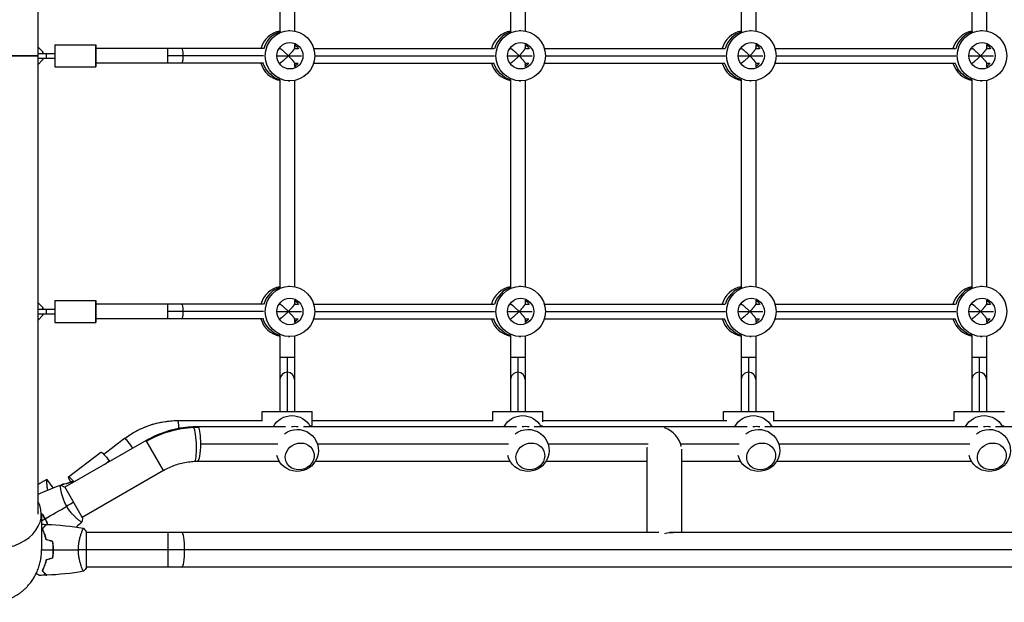
# Model space of a CAD drawing. Units: millimetres. Extents: x -7460 to 8521, y -6774 to 7520.
# Drawn here: x 1113 to 2191, y -1140 to -502 of the extents above; entities that cross this region are included whole.
import ezdxf

# ---------------------------------------------------------------- set-up
doc = ezdxf.new("R2010")
doc.units = ezdxf.units.MM
doc.header["$LTSCALE"] = 20
doc.layers.add('2d', color=230, linetype='Continuous')

msp = doc.modelspace()

# ---------------------------------------------------------------- linework, layer by layer
at = {"layer": '2d'}
for p, q in [((1132.8, -38.9), (1132.8, -1043.1)), ((1398, -287.3), (1398, -514.7)), ((1414, -288), (1414, -514)), ((1650.6, -287.3), (1650.6, -514.7)), ((1666.6, -288), (1666.6, -514)), ((1903.3, -287.3), (1903.3, -514.7)), ((1919.3, -288), (1919.3, -514)), ((2156, -287.3), (2156, -514.7)), ((2172, -288), (2172, -514)), ((1407.3, -513.5), (1409, -513.5)), ((1660, -513.5), (1661.7, -513.5)), ((1912.7, -513.5), (1914.3, -513.5)), ((2165.3, -513.5), (2167, -513.5)), ((1138.5, -536.8), (1132.8, -531.1)), ((1132.8, -531.1), (1138.5, -536.8)), ((1132.8, -538.5), (1151.5, -538.5)), ((1138.5, -538.5), (1138.5, -536.8)), ((1138.5, -536.8), (1138.5, -538.5)), ((1138.5, -536.8), (1138.5, -536.8)), ((1142.5, -543.5), (1142.5, -538.5)), ((1151.5, -529), (1196.5, -529)), ((1380, -533), (1196.5, -533)), ((1196.5, -549), (1196.5, -533)), ((1275.3, -549), (1275.3, -533)), ((1397.1, -533), (1398.1, -533)), ((1398, -531.8), (1398, -533)), ((1414, -528.8), (1414, -533.1)), ((1414, -533), (1417.9, -533)), ((1434.9, -533), (1632.7, -533)), ((1649.7, -533), (1650.8, -533)), ((1650.6, -531.8), (1650.6, -533)), ((1666.6, -528.8), (1666.6, -533.1)), ((1666.6, -533), (1670.6, -533)), ((1687.6, -533), (1885.4, -533)), ((1902.4, -533), (1903.4, -533)), ((1903.3, -531.8), (1903.3, -533)), ((1919.3, -528.8), (1919.3, -533.1)), ((1919.3, -533), (1923.2, -533)), ((1940.3, -533), (2138.1, -533)), ((2155.1, -533), (2156.1, -533)), ((2156, -531.8), (2156, -533)), ((2172, -528.8), (2172, -533.1)), ((2172, -533), (2175.9, -533)), ((1132.8, -543.5), (1151.5, -543.5)), ((1132.8, -550.9), (1138.5, -545.2)), ((1138.5, -545.2), (1132.8, -550.9)), ((1138.5, -545.2), (1138.5, -543.5)), ((1138.5, -543.5), (1138.5, -545.2)), ((1138.5, -545.2), (1138.5, -545.2)), ((1380, -549), (1196.5, -549)), ((1380.2, -541), (1275.3, -541)), ((1394.7, -541), (1421.6, -541)), ((1397.1, -549), (1398.1, -549)), ((1398, -549), (1398, -550.2)), ((1414, -548.9), (1414, -553.2)), ((1414, -549), (1417.9, -549)), ((1434.9, -549), (1632.7, -549)), ((1436.1, -541), (1632.9, -541)), ((1647.4, -541), (1674.3, -541)), ((1649.7, -549), (1650.8, -549)), ((1650.6, -549), (1650.6, -550.2)), ((1666.6, -548.9), (1666.6, -553.2)), ((1666.6, -549), (1670.6, -549)), ((1687.6, -549), (1885.4, -549)), ((1688.8, -541), (1885.6, -541)), ((1900.1, -541), (1927, -541)), ((1902.4, -549), (1903.4, -549)), ((1903.3, -549), (1903.3, -550.2)), ((1919.3, -548.9), (1919.3, -553.2)), ((1919.3, -549), (1923.2, -549)), ((1940.3, -549), (2138.1, -549)), ((1941.5, -541), (2138.2, -541)), ((2152.7, -541), (2179.6, -541)), ((2155.1, -549), (2156.1, -549)), ((2156, -549), (2156, -550.2)), ((2172, -548.9), (2172, -553.2)), ((2172, -549), (2175.9, -549)), ((1151.5, -553), (1196.5, -553)), ((1398, -567.3), (1398, -794.7)), ((1407.3, -568.5), (1409, -568.5)), ((1414, -568), (1414, -794)), ((1650.6, -567.3), (1650.6, -794.7)), ((1660, -568.5), (1661.7, -568.5)), ((1666.6, -568), (1666.6, -794)), ((1903.3, -567.3), (1903.3, -794.7)), ((1912.7, -568.5), (1914.3, -568.5)), ((1919.3, -568), (1919.3, -794)), ((2156, -567.3), (2156, -794.7)), ((2165.3, -568.5), (2167, -568.5)), ((2172, -568), (2172, -794)), ((1407.3, -793.5), (1409, -793.5)), ((1660, -793.5), (1661.7, -793.5)), ((1912.7, -793.5), (1914.3, -793.5)), ((2165.3, -793.5), (2167, -793.5)), ((1138.5, -816.8), (1132.8, -811.1)), ((1132.8, -811.1), (1138.5, -816.8)), ((1132.8, -818.5), (1151.5, -818.5)), ((1138.5, -818.5), (1138.5, -816.8)), ((1138.5, -816.8), (1138.5, -818.5)), ((1138.5, -816.8), (1138.5, -816.8)), ((1142.5, -823.5), (1142.5, -818.5)), ((1151.5, -809), (1196.5, -809)), ((1380, -813), (1196.5, -813)), ((1196.5, -829), (1196.5, -813)), ((1275.3, -829), (1275.3, -813)), ((1397.1, -813), (1398.1, -813)), ((1398, -811.8), (1398, -813)), ((1414, -808.8), (1414, -813.1)), ((1414, -813), (1417.9, -813)), ((1434.9, -813), (1632.7, -813)), ((1649.7, -813), (1650.8, -813)), ((1650.6, -811.8), (1650.6, -813)), ((1666.6, -808.8), (1666.6, -813.1)), ((1666.6, -813), (1670.6, -813)), ((1687.6, -813), (1885.4, -813)), ((1902.4, -813), (1903.4, -813)), ((1903.3, -811.8), (1903.3, -813)), ((1919.3, -808.8), (1919.3, -813.1)), ((1919.3, -813), (1923.2, -813)), ((1940.3, -813), (2138.1, -813)), ((2155.1, -813), (2156.1, -813)), ((2156, -811.8), (2156, -813)), ((2172, -808.8), (2172, -813.1)), ((2172, -813), (2175.9, -813)), ((1132.8, -823.5), (1151.5, -823.5)), ((1132.8, -830.9), (1138.5, -825.2)), ((1138.5, -825.2), (1132.8, -830.9)), ((1138.5, -825.2), (1138.5, -823.5)), ((1138.5, -823.5), (1138.5, -825.2)), ((1138.5, -825.2), (1138.5, -825.2)), ((1380, -829), (1196.5, -829)), ((1380.2, -821), (1275.3, -821)), ((1394.7, -821), (1421.6, -821)), ((1397.1, -829), (1398.1, -829)), ((1398, -829), (1398, -830.2)), ((1414, -828.9), (1414, -833.2)), ((1414, -829), (1417.9, -829)), ((1434.9, -829), (1632.7, -829)), ((1436.1, -821), (1632.9, -821)), ((1647.4, -821), (1674.3, -821)), ((1649.7, -829), (1650.8, -829)), ((1650.6, -829), (1650.6, -830.2)), ((1666.6, -828.9), (1666.6, -833.2)), ((1666.6, -829), (1670.6, -829)), ((1687.6, -829), (1885.4, -829)), ((1688.8, -821), (1885.6, -821)), ((1900.1, -821), (1927, -821)), ((1902.4, -829), (1903.4, -829)), ((1903.3, -829), (1903.3, -830.2)), ((1919.3, -828.9), (1919.3, -833.2)), ((1919.3, -829), (1923.2, -829)), ((1940.3, -829), (2138.1, -829)), ((1941.5, -821), (2138.2, -821)), ((2152.7, -821), (2179.6, -821)), ((2155.1, -829), (2156.1, -829)), ((2156, -829), (2156, -830.2)), ((2172, -828.9), (2172, -833.2)), ((2172, -829), (2175.9, -829)), ((1151.5, -833), (1196.5, -833)), ((1398, -847.3), (1398, -930.5)), ((1407.3, -848.5), (1409, -848.5)), ((1414, -848), (1414, -930.5)), ((1650.6, -847.3), (1650.6, -930.5)), ((1660, -848.5), (1661.7, -848.5)), ((1666.6, -848), (1666.6, -930.5)), ((1903.3, -847.3), (1903.3, -930.5)), ((1912.7, -848.5), (1914.3, -848.5)), ((1919.3, -848), (1919.3, -930.5)), ((2156, -847.3), (2156, -930.5)), ((2165.3, -848.5), (2167, -848.5)), ((2172, -848), (2172, -930.5)), ((1398, -871), (1414, -871)), ((1406, -871), (1406, -930.5)), ((1650.6, -871), (1666.6, -871)), ((1658.6, -871), (1658.6, -930.5)), ((1903.3, -871), (1919.3, -871)), ((1911.3, -871), (1911.3, -930.5)), ((2156, -871), (2172, -871)), ((2164, -871), (2164, -930.5)), ((1378.5, -930.5), (1433.5, -930.5)), ((1378.5, -941.3), (1378.5, -930.5)), ((1433.5, -947), (1433.5, -930.5)), ((1631.1, -930.5), (1686.1, -930.5)), ((1631.1, -940.5), (1631.1, -930.5)), ((1686.1, -942), (1686.1, -930.5)), ((1883.8, -930.5), (1938.8, -930.5)), ((1883.8, -940.5), (1883.8, -930.5)), ((1938.8, -940.5), (1938.8, -930.5)), ((2136.5, -930.5), (2191.5, -930.5)), ((2136.5, -940.5), (2136.5, -930.5)), ((1286.1, -940.5), (1378.5, -940.5)), ((1287.4, -948.5), (1289.7, -948.5)), ((1307.8, -947), (1404.3, -947)), ((1423.9, -947), (1657, -947)), ((1433.5, -946.5), (1431, -946.5)), ((1433.5, -940.5), (1631.5, -940.5)), ((1676.6, -947), (1909.6, -947)), ((1686, -946.5), (1683.7, -946.5)), ((1686.1, -940.5), (1887.4, -940.5)), ((1929.2, -947), (2162.3, -947)), ((1938.4, -940.5), (2136.9, -940.5)), ((2181.9, -947), (2415, -947)), ((2191.3, -946.5), (2189, -946.5)), ((1251.5, -962.2), (1162.6, -1013.5)), ((1227.9, -960.2), (1205.2, -977.5)), ((1270.5, -995.1), (1251.5, -962.2)), ((1311, -966), (1395.8, -966)), ((1438.9, -966), (1648.4, -966)), ((1691.6, -966), (1801.5, -966)), ((1836.8, -966), (1901.1, -966)), ((1944.3, -966), (2153.8, -966)), ((1166.4, -1002.2), (1201.8, -975.1)), ((1799.7, -974.1), (1799.7, -1063)), ((1837.7, -971.8), (1837.7, -1063)), ((1206.4, -988.3), (1211.1, -984.6)), ((1307.8, -985), (1397.3, -985)), ((1436.8, -985), (1650, -985)), ((1689.5, -985), (1799.7, -985)), ((1837.7, -985), (1902.7, -985)), ((1942.2, -985), (2155.4, -985)), ((1270.5, -995.1), (1181.6, -1046.5)), ((1149.8, -1014.1), (1142.7, -1004.8)), ((1161.9, -1010.2), (1161, -1010.2)), ((1181.8, -1046.9), (1162.3, -1013.1)), ((1158.1, -1016.1), (1158.1, -1016.1)), ((1177.1, -1049), (1177.1, -1049)), ((1180.8, -1063), (1180.8, -1063)), ((1186, -1101.5), (1186, -1062.5)), ((1812.9, -1063), (1186, -1063)), ((1275.4, -1063), (1275.4, -1101)), ((2503.5, -1063), (1824.6, -1063)), ((3052.6, -1082), (1186, -1082)), ((1180.8, -1101), (1180.8, -1101)), ((3142, -1101), (1186, -1101))]:
    msp.add_line(p, q, dxfattribs=at)
at = {"layer": '2d', "extrusion": (0, 0, -1)}
for centre, start, end in [((-1411.1, -958.1), 28.7972, 151.2028), ((-1663.8, -958.1), 28.7972, 151.2028), ((-1916.5, -958.1), 28.7972, 151.2028), ((-2169.2, -958.1), 28.7972, 151.2028), ((-1417.1, -973.2), 52.3749, 346.0564), ((-1669.8, -973.2), 52.3749, 346.0564), ((-1922.4, -973.2), 52.3749, 346.0564), ((-2175.1, -973.2), 52.3749, 346.0564)]:
    msp.add_arc(centre, 23, start, end, dxfattribs=at)
at = {"layer": '2d'}
for centre, major_axis, ratio, start_param, end_param in [((1403, -541), (0, 27.5), 0.985816, 0.18471, 1.275619), ((1406.3, -541), (0, 27.5), 0.985816, 0.285536, 1.285261), ((1655.6, -541), (0, 27.5), 0.985816, 0.18471, 1.275619), ((1659, -541), (0, 27.5), 0.985816, 0.285536, 1.28526), ((1908.3, -541), (0, 27.5), 0.985816, 0.18471, 1.275619), ((1911.7, -541), (0, 27.5), 0.985816, 0.285536, 1.28526), ((2161, -541), (0, 27.5), 0.985816, 0.18471, 1.275619), ((2164.3, -541), (0, 27.5), 0.985816, 0.285536, 1.28526), ((1151.5, -541), (0, 12), 0.001412, 0, 3.141593), ((1196.5, -541), (0, 12), 0.001412, -0.841069, 0), ((1196.5, -541), (0, 12), 0.001412, 0, 3.141593), ((1403, -541), (0, 14.5), 0.985816, -0.986366, -0.880412), ((1655.6, -541), (0, 14.5), 0.985816, -0.986365, -0.880412), ((1908.3, -541), (0, 14.5), 0.985816, -0.986365, -0.880412), ((2161, -541), (0, 14.5), 0.985816, -0.986365, -0.880412), ((1196.5, -541), (0, 12), 0.001412, 3.141593, 3.982661), ((1403, -541), (0, 27.5), 0.985816, 1.865973, 2.956883), ((1405.6, -541), (0, 14.5), 0.985816, 3.764187, 4.127959), ((1403, -541), (0, 14.5), 0.985816, 4.022005, 4.127959), ((1655.6, -541), (0, 27.5), 0.985816, 1.865973, 2.956883), ((1658.3, -541), (0, 14.5), 0.985816, 3.764187, 4.12796), ((1655.6, -541), (0, 14.5), 0.985816, 4.022005, 4.12796), ((1908.3, -541), (0, 27.5), 0.985816, 1.865973, 2.956883), ((1911, -541), (0, 14.5), 0.985816, 3.764187, 4.12796), ((1908.3, -541), (0, 14.5), 0.985816, 4.022005, 4.12796), ((2161, -541), (0, 27.5), 0.985816, 1.865973, 2.956883), ((2163.7, -541), (0, 14.5), 0.985816, 3.764187, 4.12796), ((2161, -541), (0, 14.5), 0.985816, 4.022005, 4.12796), ((1403, -821), (0, 27.5), 0.985816, 0.18471, 1.27562), ((1406.3, -821), (0, 27.5), 0.985816, 0.285536, 1.285261), ((1655.6, -821), (0, 27.5), 0.985816, 0.18471, 1.275619), ((1659, -821), (0, 27.5), 0.985816, 0.285536, 1.285261), ((1908.3, -821), (0, 27.5), 0.985816, 0.18471, 1.275619), ((1911.7, -821), (0, 27.5), 0.985816, 0.285536, 1.285261), ((2161, -821), (0, 27.5), 0.985816, 0.18471, 1.275619), ((2164.3, -821), (0, 27.5), 0.985816, 0.285536, 1.285261), ((1151.5, -821), (0, 12), 0.001412, 0, 3.141593), ((1196.5, -821), (0, 12), 0.001412, -0.841069, 0), ((1196.5, -821), (0, 12), 0.001412, 0, 3.141593), ((1403, -821), (0, 14.5), 0.985816, -0.986367, -0.880412), ((1655.6, -821), (0, 14.5), 0.985816, -0.986366, -0.880412), ((1908.3, -821), (0, 14.5), 0.985816, -0.986366, -0.880412), ((2161, -821), (0, 14.5), 0.985816, -0.986366, -0.880412), ((1196.5, -821), (0, 12), 0.001412, 3.141593, 3.982661), ((1403, -821), (0, 27.5), 0.985816, 1.865974, 2.956883), ((1405.6, -821), (0, 14.5), 0.985816, 3.764187, 4.127958), ((1403, -821), (0, 14.5), 0.985816, 4.022005, 4.127958), ((1655.6, -821), (0, 27.5), 0.985816, 1.865973, 2.956883), ((1658.3, -821), (0, 14.5), 0.985816, 3.764187, 4.127959), ((1655.6, -821), (0, 14.5), 0.985816, 4.022005, 4.127959), ((1908.3, -821), (0, 27.5), 0.985816, 1.865973, 2.956883), ((1911, -821), (0, 14.5), 0.985816, 3.764187, 4.127959), ((1908.3, -821), (0, 14.5), 0.985816, 4.022005, 4.127959), ((2161, -821), (0, 27.5), 0.985816, 1.865973, 2.956883), ((2163.7, -821), (0, 14.5), 0.985816, 3.764187, 4.127959), ((2161, -821), (0, 14.5), 0.985816, 4.022005, 4.127959), ((1406, -895.5), (-8, 0), 0.978653, -1.570796, 0), ((1406, -895.5), (8, 0), 0.978653, 0, 1.570796), ((1658.6, -895.5), (8, 0), 0.978653, 1.570796, 3.141593), ((1658.6, -895.5), (8, 0), 0.978653, 0, 1.570796), ((1911.3, -895.5), (8, 0), 0.978653, 1.570796, 3.141593), ((1911.3, -895.5), (8, 0), 0.978653, 0, 1.570796), ((2164, -895.5), (8, 0), 0.978653, 1.570796, 3.141593), ((2164, -895.5), (-8, 0), 0.978653, 3.141593, 4.712389), ((1286.1, -948.5), (0, 8), 0.16783, 4.712389, 6.283185), ((1286.1, -948.5), (0, 8), 0.16783, 4.662866, 4.712389), ((1303.6, -966.1), (-0.9, 19), 0.154579, -0.290336, 0), ((1303.6, -966.1), (-0.9, 19), 0.154579, 3.141593, 5.992849), ((1818.7, -966), (-15.7, 14.8), 0.725249, 3.906965, 5.275225), ((1232.7, -966.6), (-4.85, 6.36), 0.134119, -0.101989, 0), ((1232.7, -966.6), (-4.85, 6.36), 0.134119, 3.914295, 6.181197), ((1818.7, -966), (15.7, 16.7), 0.641175, 2.314902, 2.543106), ((1162.3, -1020.1), (0, 10), 0.985816, 0.126722, 0.462569), ((1163.1, -1020.1), (0, 10), 0.985816, 0.126722, 0.501943), ((1082, -1043.1), (54.7, 0), 0.707107, 4.712389, 6.665365), ((1290.5, -1082), (0, 19), 0.167846, -1.570796, 0), ((1290.5, -1082), (0, 19), 0.167846, 3.141593, 4.712389)]:
    msp.add_ellipse(centre, major_axis=major_axis, ratio=ratio, start_param=start_param, end_param=end_param, dxfattribs=at)
at = {"layer": '2d', "extrusion": (0, 0, -1)}
for centre, major_axis, ratio, start_param, end_param in [((1409, -541), (0, 27.5), 0.985816, 3.141593, 9.424778), ((1661.7, -541), (0, 27.5), 0.985816, 3.141593, 9.424778), ((1914.3, -541), (0, 27.5), 0.985816, 3.141593, 9.424778), ((2167, -541), (0, 27.5), 0.985816, 3.141593, 9.424778), ((1409, -541), (0, 14.5), 0.985816, 3.141593, 9.424778), ((1661.7, -541), (0, 14.5), 0.985816, 3.141593, 9.424778), ((1914.3, -541), (0, 14.5), 0.985816, 3.141593, 9.424778), ((2167, -541), (0, 14.5), 0.985816, 3.141593, 9.424778), ((1290.4, -541), (0, 8), 0.16783, 0, 1.570796), ((1406.3, -541), (0, 14.5), 0.985816, 0.563567, 1.00723), ((1659, -541), (0, 14.5), 0.985816, 0.563567, 1.007229), ((1911.7, -541), (0, 14.5), 0.985816, 0.563567, 1.007229), ((2164.3, -541), (0, 14.5), 0.985816, 0.563567, 1.007229), ((1290.4, -541), (0, 8), 0.16783, 1.570796, 3.141593), ((1405.6, -541), (0, 27.5), 0.985816, 3.428214, 4.417212), ((1658.3, -541), (0, 27.5), 0.985816, 3.428214, 4.417213), ((1911, -541), (0, 27.5), 0.985816, 3.428214, 4.417213), ((2163.7, -541), (0, 27.5), 0.985816, 3.428214, 4.417213), ((1409, -821), (0, 27.5), 0.985816, 3.141593, 9.424778), ((1661.7, -821), (0, 27.5), 0.985816, 3.141593, 9.424778), ((1914.3, -821), (0, 27.5), 0.985816, 3.141593, 9.424778), ((2167, -821), (0, 27.5), 0.985816, 3.141593, 9.424778), ((1409, -821), (0, 14.5), 0.985816, 3.141593, 9.424778), ((1406.3, -821), (0, 14.5), 0.985816, 0.563567, 1.007231), ((1661.7, -821), (0, 14.5), 0.985816, 3.141593, 9.424778), ((1659, -821), (0, 14.5), 0.985816, 0.563567, 1.00723), ((1914.3, -821), (0, 14.5), 0.985816, 3.141593, 9.424778), ((1911.7, -821), (0, 14.5), 0.985816, 0.563567, 1.00723), ((2167, -821), (0, 14.5), 0.985816, 3.141593, 9.424778), ((2164.3, -821), (0, 14.5), 0.985816, 0.563567, 1.00723), ((1290.4, -821), (0, 8), 0.16783, 0, 1.570796), ((1290.4, -821), (0, 8), 0.16783, 1.570796, 3.141593), ((1405.6, -821), (0, 27.5), 0.985816, 3.428214, 4.417212), ((1658.3, -821), (0, 27.5), 0.985816, 3.428214, 4.417212), ((1911, -821), (0, 27.5), 0.985816, 3.428214, 4.417212), ((2163.7, -821), (0, 27.5), 0.985816, 3.428214, 4.417212), ((1286.1, -1038.5), (0, 98), 0.985816, -0.644946, 0), ((1303.6, -1052.4), (94.4, 54.5), 0.946631, 4.712389, 5.21257), ((1303.6, -1052.4), (94.4, 54.5), 0.946631, -1.070615, -1.023129), ((1307.8, -966), (0, 19), 0.16783, 0, 0.282895), ((1307.8, -966), (0, 19), 0.16783, 0.282895, 1.570796), ((1413.3, -963.6), (17, 6.7), 0.906437, -1.369378, -0.954893), ((1666, -963.6), (17, 6.7), 0.906437, -1.369378, -0.954893), ((1918.7, -963.6), (17, 6.7), 0.906437, -1.369378, -0.954893), ((2171.3, -963.6), (17, 6.7), 0.906437, -1.369378, -0.954893), ((1307.8, -966), (0, 19), 0.16783, 1.570796, 3.141593), ((1209.1, -984.6), (-7.29, 9.53), 0.133976, 0, 1.672975), ((1209.1, -984.6), (-7.29, 9.53), 0.133976, 1.672975, 1.738721), ((1173.7, -1011.7), (-7.29, 9.53), 0.133976, -1.057893, 1.247163), ((1157.6, -982.9), (0, 27.5), 0.985816, 2.664208, 3.01487), ((1158.4, -982.9), (0, 27.5), 0.985816, 2.664208, 3.01487), ((1818.7, -1082.4), (15.7, 16.7), 0.641175, -0.920643, -0.426486)]:
    msp.add_ellipse(centre, major_axis=major_axis, ratio=ratio, start_param=start_param, end_param=end_param, dxfattribs=at)
at = {"layer": '2d'}
for centre in [(1419.7, -979.8), (1672.3, -979.8), (1925, -979.8), (2177.7, -979.8)]:
    msp.add_ellipse(centre, major_axis=(14.9, 5.8), ratio=0.906437, dxfattribs=at)
for points, weights in [([(1398.1, -533), (1398.9, -533), (1402.8, -536.4), (1407.3, -541)], [0.932490119412, 0.766044304229, 0.788547597758, 1]), ([(1407.3, -541), (1411.3, -536.9), (1414, -533.8), (1414, -533.1)], [1, 0.842762302876, 0.842762302876, 1]), ([(1650.8, -533), (1651.6, -533), (1655.4, -536.4), (1660, -541)], [0.932490119412, 0.766044304229, 0.788547597758, 1]), ([(1660, -541), (1664, -536.9), (1666.6, -533.8), (1666.6, -533.1)], [1, 0.842762302876, 0.842762302876, 1]), ([(1903.4, -533), (1904.2, -533), (1908.1, -536.4), (1912.7, -541)], [0.932490119412, 0.766044304229, 0.788547597758, 1]), ([(1912.7, -541), (1916.7, -536.9), (1919.3, -533.8), (1919.3, -533.1)], [1, 0.842762302876, 0.842762302876, 1]), ([(2165.3, -541), (2160.8, -536.4), (2156.9, -533), (2156.1, -533)], [1, 0.788547597758, 0.766044304229, 0.932490119412]), ([(2172, -533.1), (2172, -533.8), (2169.4, -536.9), (2165.3, -541)], [1, 0.842762302876, 0.842762302876, 1]), ([(1132.8, -541), (1132.8, -541), (1067.4, -541), (1035.5, -541)], [1, 0.449368834222, 0.353529689533, 0.712482565933]), ([(1035.5, -541), (1067.4, -541), (1132.8, -541), (1132.8, -541)], [0.712482565933, 0.353529689533, 0.449368834222, 1]), ([(1407.3, -541), (1402.8, -545.6), (1398.9, -549), (1398.1, -549)], [1, 0.788547597758, 0.766044304229, 0.932490119412]), ([(1414, -548.9), (1414, -548.2), (1411.3, -545.1), (1407.3, -541)], [1, 0.842762302876, 0.842762302876, 1]), ([(1660, -541), (1655.4, -545.6), (1651.6, -549), (1650.8, -549)], [1, 0.788547597758, 0.766044304229, 0.932490119412]), ([(1666.6, -548.9), (1666.6, -548.2), (1664, -545.1), (1660, -541)], [1, 0.842762302876, 0.842762302876, 1]), ([(1912.7, -541), (1908.1, -545.6), (1904.2, -549), (1903.4, -549)], [1, 0.788547597758, 0.766044304229, 0.932490119412]), ([(1919.3, -548.9), (1919.3, -548.2), (1916.7, -545.1), (1912.7, -541)], [1, 0.842762302876, 0.842762302876, 1]), ([(2156.1, -549), (2156.9, -549), (2160.8, -545.6), (2165.3, -541)], [0.932490119412, 0.766044304229, 0.788547597758, 1]), ([(2165.3, -541), (2169.4, -545.1), (2172, -548.2), (2172, -548.9)], [1, 0.842762302876, 0.842762302876, 1]), ([(1398.1, -813), (1398.9, -813), (1402.8, -816.4), (1407.3, -821)], [0.932490119412, 0.766044304229, 0.788547597758, 1]), ([(1407.3, -821), (1411.3, -816.9), (1414, -813.8), (1414, -813.1)], [1, 0.842762302876, 0.842762302876, 1]), ([(1650.8, -813), (1651.6, -813), (1655.4, -816.4), (1660, -821)], [0.932490119412, 0.766044304229, 0.788547597758, 1]), ([(1660, -821), (1664, -816.9), (1666.6, -813.8), (1666.6, -813.1)], [1, 0.842762302876, 0.842762302876, 1]), ([(1903.4, -813), (1904.2, -813), (1908.1, -816.4), (1912.7, -821)], [0.932490119412, 0.766044304229, 0.788547597758, 1]), ([(1912.7, -821), (1916.7, -816.9), (1919.3, -813.8), (1919.3, -813.1)], [1, 0.842762302876, 0.842762302876, 1]), ([(2156.1, -813), (2156.9, -813), (2160.8, -816.4), (2165.3, -821)], [0.932490119412, 0.766044304229, 0.788547597758, 1]), ([(2165.3, -821), (2169.4, -816.9), (2172, -813.8), (2172, -813.1)], [1, 0.842762302876, 0.842762302876, 1]), ([(1407.3, -821), (1402.8, -825.6), (1398.9, -829), (1398.1, -829)], [1, 0.788547597758, 0.766044304229, 0.932490119412]), ([(1414, -828.9), (1414, -828.2), (1411.3, -825.1), (1407.3, -821)], [1, 0.842762302876, 0.842762302876, 1]), ([(1660, -821), (1655.4, -825.6), (1651.6, -829), (1650.8, -829)], [1, 0.788547597758, 0.766044304229, 0.932490119412]), ([(1666.6, -828.9), (1666.6, -828.2), (1664, -825.1), (1660, -821)], [1, 0.842762302876, 0.842762302876, 1]), ([(1912.7, -821), (1908.1, -825.6), (1904.2, -829), (1903.4, -829)], [1, 0.788547597758, 0.766044304229, 0.932490119412]), ([(1919.3, -828.9), (1919.3, -828.2), (1916.7, -825.1), (1912.7, -821)], [1, 0.842762302876, 0.842762302876, 1]), ([(2165.3, -821), (2160.8, -825.6), (2156.9, -829), (2156.1, -829)], [1, 0.788547597758, 0.766044304229, 0.932490119412]), ([(2172, -828.9), (2172, -828.2), (2169.4, -825.1), (2165.3, -821)], [1, 0.842762302876, 0.842762302876, 1]), ([(1132.8, -1057.6), (1132.8, -1057.6), (1132.8, -1057.6), (1132.8, -1057.6)], [0.963454377756, 0.963457498044, 0.963460618347, 0.963463738666]), ([(1082, -1139.5), (1109.6, -1139.5), (1137.2, -1120.2), (1137, -1081.6)], [1, 0.6655436516, 0.498878876677, 0.500005675233])]:
    msp.add_rational_spline(points, weights, degree=3, dxfattribs=at)
for points, knots in [([(1227.9, -960.2), (1231.2, -957.7), (1234.7, -955.4), (1241.9, -951.2), (1245.7, -949.4), (1253.4, -946.2), (1257.4, -944.8), (1265.4, -942.7), (1269.5, -941.9), (1277.8, -940.8), (1281.9, -940.5), (1286.1, -940.5)], [5.6382389, 5.6382389, 5.6382389, 5.6382389, 5.7672282, 5.7672282, 5.8962175, 5.8962175, 6.0252067, 6.0252067, 6.154196, 6.154196, 6.2831853, 6.2831853, 6.2831853, 6.2831853]), ([(1251.5, -962.2), (1254.6, -960.4), (1257.8, -958.7), (1264.4, -955.7), (1267.7, -954.4), (1274.5, -952), (1278, -951), (1285, -949.3), (1288.5, -948.6), (1295.6, -947.6), (1299.2, -947.3), (1302.7, -947.1)], [4.2122078, 4.2122078, 4.2122078, 4.2122078, 4.312244, 4.312244, 4.4122803, 4.4122803, 4.5123165, 4.5123165, 4.6123527, 4.6123527, 4.712389, 4.712389, 4.712389, 4.712389]), ([(1302.7, -947.1), (1303.1, -947.1), (1303.4, -947.1), (1304.1, -947.1), (1304.4, -947.1), (1305.1, -947), (1305.5, -947), (1306.1, -947), (1306.5, -947), (1307.2, -947), (1307.5, -947), (1307.8, -947)], [4.71238898, 4.71238898, 4.71238898, 4.71238898, 4.72188616, 4.72188616, 4.73138334, 4.73138334, 4.74088051, 4.74088051, 4.75037769, 4.75037769, 4.75987487, 4.75987487, 4.75987487, 4.75987487]), ([(1270.5, -995.1), (1272.6, -993.9), (1274.7, -992.8), (1279.1, -990.8), (1281.3, -989.9), (1285.9, -988.3), (1288.1, -987.7), (1292.8, -986.5), (1295.1, -986.1), (1299.8, -985.4), (1302.2, -985.2), (1304.5, -985.1)], [4.2122078, 4.2122078, 4.2122078, 4.2122078, 4.312244, 4.312244, 4.4122803, 4.4122803, 4.5123165, 4.5123165, 4.6123527, 4.6123527, 4.712389, 4.712389, 4.712389, 4.712389]), ([(1304.5, -985.1), (1304.7, -985.1), (1304.9, -985.1), (1305.4, -985), (1305.6, -985), (1306.1, -985), (1306.3, -985), (1306.7, -985), (1306.9, -985), (1307.4, -985), (1307.6, -985), (1307.8, -985)], [4.71238898, 4.71238898, 4.71238898, 4.71238898, 4.72188616, 4.72188616, 4.73138334, 4.73138334, 4.74088051, 4.74088051, 4.75037769, 4.75037769, 4.75987487, 4.75987487, 4.75987487, 4.75987487]), ([(1132.8, -1010.5), (1133.6, -1010), (1134.3, -1009.6), (1136.4, -1008.4), (1137.6, -1007.7), (1139.5, -1006.6), (1140.2, -1006.2), (1141.1, -1005.7), (1141.5, -1005.5), (1141.9, -1005.3), (1142.1, -1005.2), (1142.3, -1005), (1142.4, -1005), (1142.5, -1004.9), (1142.6, -1004.9), (1142.6, -1004.9), (1142.7, -1004.9), (1142.7, -1004.9), (1142.7, -1004.9), (1142.7, -1004.9)], [2.345276, 2.345276, 2.345276, 2.345276, 2.614463, 2.614463, 3.051445, 3.051445, 3.269978, 3.269978, 3.37925, 3.37925, 3.433887, 3.433887, 3.461205, 3.461205, 3.474865, 3.474865, 3.481694, 3.481694, 3.482071, 3.482071, 3.482071, 3.482071]), ([(1143.8, -1016.6), (1143.8, -1016.6), (1143.8, -1016.5), (1143.5, -1015.1), (1143.3, -1013.8), (1143.1, -1012.2), (1143.1, -1011.9), (1143, -1011.3), (1143, -1011), (1142.9, -1010.2), (1142.8, -1009.7), (1142.7, -1008.2), (1142.6, -1007.4), (1142.6, -1006.5), (1142.6, -1006.3), (1142.6, -1006), (1142.6, -1005.9), (1142.6, -1005.5), (1142.6, -1005.3), (1142.6, -1005), (1142.6, -1004.9), (1142.7, -1004.9), (1142.7, -1004.8), (1142.7, -1004.8), (1142.7, -1004.8), (1142.7, -1004.8), (1142.7, -1004.8), (1142.7, -1004.8)], [0.01658533, 0.01658533, 0.01658533, 0.01658533, 0.01670081, 0.01670081, 0.02226775, 0.02226775, 0.02365948, 0.02365948, 0.02505121, 0.02505121, 0.02783468, 0.02783468, 0.03340162, 0.03340162, 0.03479335, 0.03479335, 0.03618509, 0.03618509, 0.03896855, 0.03896855, 0.04175202, 0.04175202, 0.04314376, 0.04314376, 0.04453549, 0.04453549, 0.04453807, 0.04453807, 0.04453807, 0.04453807]), ([(1164.5, -1034.4), (1164.1, -1033.6), (1163.7, -1032.9), (1162.9, -1031.4), (1162.5, -1030.6), (1162, -1029.5), (1161.9, -1029.1), (1161.5, -1028.3), (1161.4, -1027.9), (1160.9, -1026.8), (1160.7, -1026.1), (1160.2, -1024.6), (1160, -1023.9), (1159.5, -1022.5), (1159.3, -1021.8), (1158.8, -1019.9), (1158.6, -1018.6), (1158.2, -1017), (1158.1, -1016.4), (1158, -1015.5), (1157.9, -1015), (1157.7, -1013.7), (1157.6, -1013), (1157.6, -1012.2), (1157.6, -1011.9), (1157.6, -1011.6), (1157.6, -1011.4), (1157.6, -1011.3), (1157.6, -1011.2), (1157.6, -1011.2), (1157.7, -1011.2), (1157.7, -1011.2), (1157.7, -1011.1), (1157.7, -1011.1), (1157.7, -1011.1), (1157.7, -1011.1)], [0.16356818, 0.16356818, 0.16356818, 0.16356818, 0.1661247, 0.1661247, 0.16868122, 0.16868122, 0.16995948, 0.16995948, 0.17123774, 0.17123774, 0.17379425, 0.17379425, 0.17635077, 0.17635077, 0.17890729, 0.17890729, 0.18402032, 0.18402032, 0.18657684, 0.18657684, 0.18913336, 0.18913336, 0.19424639, 0.19424639, 0.19680291, 0.19680291, 0.19935943, 0.19935943, 0.20063769, 0.20063769, 0.20191595, 0.20191595, 0.20447247, 0.20447247, 0.20490292, 0.20490292, 0.20490292, 0.20490292]), ([(1181.2, -1051.9), (1181.2, -1051.9), (1181.2, -1051.9), (1181.2, -1051.9), (1181.2, -1051.9), (1181.2, -1051.9), (1181.1, -1051.9), (1181.1, -1051.9), (1181, -1051.9), (1180.8, -1051.8), (1180.5, -1051.6), (1179.8, -1051.1), (1179.5, -1051), (1178.9, -1050.5), (1178.6, -1050.3), (1177.6, -1049.5), (1176.8, -1048.9), (1175.8, -1047.9), (1175.5, -1047.7), (1175.1, -1047.3), (1174.9, -1047.1), (1174.2, -1046.5), (1173.7, -1046), (1172.8, -1045.1), (1172.3, -1044.6), (1171.5, -1043.8), (1171.3, -1043.5), (1170.8, -1043), (1170.5, -1042.7), (1169.3, -1041.2), (1168.3, -1040), (1166.8, -1038), (1166.3, -1037.3), (1165.4, -1035.8), (1164.9, -1035.1), (1164.5, -1034.4)], [0.12220864, 0.12220864, 0.12220864, 0.12220864, 0.12268837, 0.12268837, 0.12524335, 0.12524335, 0.12652085, 0.12652085, 0.12779834, 0.12779834, 0.13290832, 0.13290832, 0.13546331, 0.13546331, 0.1380183, 0.1380183, 0.14312827, 0.14312827, 0.14440577, 0.14440577, 0.14568326, 0.14568326, 0.14823825, 0.14823825, 0.15079324, 0.15079324, 0.15207073, 0.15207073, 0.15334823, 0.15334823, 0.15845821, 0.15845821, 0.16101319, 0.16101319, 0.16356818, 0.16356818, 0.16356818, 0.16356818]), ([(1140.9, -1048), (1140.1, -1046.6), (1139.3, -1045.3), (1137.9, -1043.4), (1137.5, -1042.8), (1136.9, -1042.1), (1136.8, -1041.9), (1136.7, -1041.8)], [0.009405818, 0.009405818, 0.009405818, 0.009405818, 0.01410835, 0.01410835, 0.016459616, 0.016459616, 0.016940278, 0.016940278, 0.016940278, 0.016940278]), ([(1140.8, -1048.1), (1140, -1046.7), (1139.1, -1045.4), (1137.8, -1043.6), (1137.4, -1043), (1136.9, -1042.3), (1136.8, -1042.2), (1136.7, -1042.2)], [0.009233803, 0.009233803, 0.009233803, 0.009233803, 0.013850802, 0.013850802, 0.016159301, 0.016159301, 0.016457379, 0.016457379, 0.016457379, 0.016457379]), ([(1137.2, -1042.5), (1137.7, -1043.2), (1138.2, -1043.8), (1138.9, -1045), (1139.2, -1045.5), (1139.4, -1045.9)], [0.011216673, 0.011216673, 0.011216673, 0.011216673, 0.013725915, 0.013725915, 0.015388639, 0.015388639, 0.015388639, 0.015388639]), ([(1139.6, -1045.8), (1139.7, -1046), (1139.9, -1046.3), (1140.3, -1047.1), (1140.7, -1047.8), (1141, -1048.5)], [0.015579666, 0.015579666, 0.015579666, 0.015579666, 0.016308789, 0.016308789, 0.018638788, 0.018638788, 0.018638788, 0.018638788]), ([(1137.5, -1059), (1138.1, -1058.4), (1138.6, -1057.9), (1139.5, -1057), (1139.9, -1056.5), (1140.5, -1055.9), (1140.7, -1055.8), (1141, -1055.4), (1141.2, -1055.3), (1141.6, -1054.8), (1141.8, -1054.6), (1142.1, -1054.4), (1142.1, -1054.3), (1142.2, -1054.3), (1142.2, -1054.3), (1142.2, -1054.2), (1142.2, -1054.2), (1142.3, -1054.2), (1142.3, -1054.2), (1142.3, -1054.2), (1142.3, -1054.2), (1142.3, -1054.2), (1142.3, -1054.2), (1142.3, -1054.2)], [0, 0, 0, 0, 0.0035063, 0.0035063, 0.0070126, 0.0070126, 0.00876575, 0.00876575, 0.0105189, 0.0105189, 0.0140252, 0.0140252, 0.01577835, 0.01577835, 0.01665493, 0.01665493, 0.0175315, 0.0175315, 0.02103781, 0.02103781, 0.02454411, 0.02454411, 0.0274484, 0.0274484, 0.0274484, 0.0274484]), ([(1137.8, -1059), (1138.3, -1058.4), (1138.8, -1057.9), (1139.8, -1057), (1140.2, -1056.6), (1140.8, -1056), (1141, -1055.8), (1141.3, -1055.4), (1141.5, -1055.3), (1141.9, -1054.9), (1142.1, -1054.6), (1142.3, -1054.4), (1142.4, -1054.4), (1142.5, -1054.3), (1142.5, -1054.2), (1142.5, -1054.2), (1142.5, -1054.2), (1142.6, -1054.2), (1142.6, -1054.2), (1142.6, -1054.2), (1142.6, -1054.2), (1142.6, -1054.2)], [0, 0, 0, 0, 0.00350666, 0.00350666, 0.00701332, 0.00701332, 0.00876665, 0.00876665, 0.01051997, 0.01051997, 0.01402663, 0.01402663, 0.01577996, 0.01577996, 0.01753329, 0.01753329, 0.02103995, 0.02103995, 0.02454661, 0.02454661, 0.02744921, 0.02744921, 0.02744921, 0.02744921]), ([(1143.8, -1054.2), (1143.5, -1053.5), (1143.2, -1052.9), (1142.6, -1051.5), (1142.2, -1050.8), (1141.5, -1049.4), (1141.1, -1048.8), (1140.8, -1048.1)], [0.002346815, 0.002346815, 0.002346815, 0.002346815, 0.004616902, 0.004616902, 0.006925353, 0.006925353, 0.009233803, 0.009233803, 0.009233803, 0.009233803]), ([(1144, -1054.2), (1143.7, -1053.5), (1143.4, -1052.9), (1142.8, -1051.5), (1142.4, -1050.8), (1141.7, -1049.4), (1141.3, -1048.7), (1140.9, -1048)], [0.002396892, 0.002396892, 0.002396892, 0.002396892, 0.004702909, 0.004702909, 0.007054363, 0.007054363, 0.009405818, 0.009405818, 0.009405818, 0.009405818]), ([(1142, -1071.1), (1141.7, -1069.8), (1141.4, -1068.7), (1140.7, -1066.4), (1140.3, -1065.3), (1139.8, -1063.8), (1139.6, -1063.3), (1139.2, -1062.4), (1138.9, -1061.9), (1138.3, -1060.6), (1137.9, -1059.7), (1137.5, -1059)], [0, 0, 0, 0, 0.00404294, 0.00404294, 0.00808588, 0.00808588, 0.01010735, 0.01010735, 0.01212882, 0.01212882, 0.01617176, 0.01617176, 0.01617176, 0.01617176]), ([(1142.2, -1070.9), (1141.9, -1069.7), (1141.6, -1068.5), (1140.9, -1066.3), (1140.5, -1065.3), (1139.8, -1063.3), (1139.4, -1062.4), (1138.6, -1060.6), (1138.1, -1059.8), (1137.8, -1059)], [0, 0, 0, 0, 0.00398181, 0.00398181, 0.00796362, 0.00796362, 0.01194542, 0.01194542, 0.01592723, 0.01592723, 0.01592723, 0.01592723]), ([(1140.3, -1064.7), (1140.3, -1064.8), (1140.4, -1064.9), (1140.5, -1065.4), (1140.6, -1065.9), (1140.7, -1066.3)], [0.003723778, 0.003723778, 0.003723778, 0.003723778, 0.004042939, 0.004042939, 0.005576968, 0.005576968, 0.005576968, 0.005576968]), ([(1177.3, -1082), (1177.3, -1081.1), (1177.3, -1080.3), (1177.4, -1078.6), (1177.4, -1077.8), (1177.6, -1076.5), (1177.6, -1076.1), (1177.7, -1075.3), (1177.8, -1074.9), (1178, -1073.7), (1178.1, -1072.9), (1178.4, -1071.4), (1178.6, -1070.7), (1178.9, -1069.3), (1179.1, -1068.6), (1179.6, -1066.6), (1180, -1065.4), (1180.5, -1063.8), (1180.7, -1063.3), (1181.1, -1062.3), (1181.2, -1061.9), (1181.7, -1060.7), (1182, -1060.1), (1182.4, -1059.3), (1182.5, -1059.1), (1182.7, -1058.8), (1182.7, -1058.7), (1182.8, -1058.6), (1182.9, -1058.5), (1182.9, -1058.5), (1182.9, -1058.5), (1183, -1058.5), (1183, -1058.5), (1183, -1058.5), (1183, -1058.5), (1183, -1058.5)], [0.16356818, 0.16356818, 0.16356818, 0.16356818, 0.1661247, 0.1661247, 0.16868122, 0.16868122, 0.16995948, 0.16995948, 0.17123774, 0.17123774, 0.17379425, 0.17379425, 0.17635077, 0.17635077, 0.17890729, 0.17890729, 0.18402032, 0.18402032, 0.18657684, 0.18657684, 0.18913336, 0.18913336, 0.19424639, 0.19424639, 0.19680291, 0.19680291, 0.19935943, 0.19935943, 0.20063769, 0.20063769, 0.20191595, 0.20191595, 0.20447247, 0.20447247, 0.20490292, 0.20490292, 0.20490292, 0.20490292]), ([(1149.8, -1082), (1149.8, -1080.5), (1149.8, -1078.9), (1149.6, -1076.7), (1149.5, -1075.9), (1149.3, -1074.4), (1149.1, -1073.7), (1149, -1072.9)], [0.009233803, 0.009233803, 0.009233803, 0.009233803, 0.013850802, 0.013850802, 0.016159301, 0.016159301, 0.0184678, 0.0184678, 0.0184678, 0.0184678]), ([(1150, -1082), (1150, -1080.4), (1150, -1078.9), (1149.7, -1076.6), (1149.7, -1075.8), (1149.4, -1074.3), (1149.3, -1073.5), (1149.2, -1072.8)], [0.009405818, 0.009405818, 0.009405818, 0.009405818, 0.01410835, 0.01410835, 0.016459616, 0.016459616, 0.018810883, 0.018810883, 0.018810883, 0.018810883]), ([(1149, -1091.1), (1149.3, -1089.6), (1149.5, -1088.1), (1149.7, -1085.9), (1149.7, -1085.1), (1149.8, -1083.6), (1149.8, -1082.8), (1149.8, -1082)], [0, 0, 0, 0, 0.004616902, 0.004616902, 0.006925353, 0.006925353, 0.009233803, 0.009233803, 0.009233803, 0.009233803]), ([(1149.2, -1091.2), (1149.5, -1089.7), (1149.7, -1088.2), (1149.9, -1085.9), (1149.9, -1085.2), (1150, -1083.6), (1150, -1082.8), (1150, -1082)], [0, 0, 0, 0, 0.004702909, 0.004702909, 0.007054363, 0.007054363, 0.009405818, 0.009405818, 0.009405818, 0.009405818]), ([(1183, -1105.5), (1183, -1105.5), (1183, -1105.5), (1183, -1105.5), (1183, -1105.5), (1182.9, -1105.5), (1182.9, -1105.5), (1182.9, -1105.5), (1182.8, -1105.4), (1182.7, -1105.2), (1182.5, -1104.9), (1182.1, -1104.2), (1182, -1103.9), (1181.7, -1103.2), (1181.5, -1102.9), (1181, -1101.7), (1180.7, -1100.7), (1180.2, -1099.4), (1180.1, -1099.1), (1180, -1098.5), (1179.9, -1098.2), (1179.6, -1097.3), (1179.4, -1096.7), (1179.1, -1095.4), (1178.9, -1094.7), (1178.6, -1093.7), (1178.6, -1093.3), (1178.4, -1092.6), (1178.3, -1092.2), (1178, -1090.3), (1177.7, -1088.8), (1177.5, -1086.3), (1177.4, -1085.4), (1177.3, -1083.7), (1177.3, -1082.9), (1177.3, -1082)], [0.12220864, 0.12220864, 0.12220864, 0.12220864, 0.12268837, 0.12268837, 0.12524335, 0.12524335, 0.12652085, 0.12652085, 0.12779834, 0.12779834, 0.13290832, 0.13290832, 0.13546331, 0.13546331, 0.1380183, 0.1380183, 0.14312827, 0.14312827, 0.14440577, 0.14440577, 0.14568326, 0.14568326, 0.14823825, 0.14823825, 0.15079324, 0.15079324, 0.15207073, 0.15207073, 0.15334823, 0.15334823, 0.15845821, 0.15845821, 0.16101319, 0.16101319, 0.16356818, 0.16356818, 0.16356818, 0.16356818]), ([(1142, -1092.9), (1141.7, -1094.2), (1141.4, -1095.3), (1140.7, -1097.6), (1140.3, -1098.7), (1139.8, -1100.2), (1139.6, -1100.7), (1139.2, -1101.6), (1138.9, -1102.1), (1138.3, -1103.4), (1137.9, -1104.3), (1137.5, -1105)], [0, 0, 0, 0, 0.00404294, 0.00404294, 0.00808588, 0.00808588, 0.01010735, 0.01010735, 0.01212882, 0.01212882, 0.01617176, 0.01617176, 0.01617176, 0.01617176]), ([(1142.2, -1093.1), (1141.9, -1094.3), (1141.6, -1095.5), (1140.9, -1097.7), (1140.5, -1098.7), (1139.8, -1100.7), (1139.4, -1101.6), (1138.6, -1103.4), (1138.1, -1104.2), (1137.8, -1105)], [0, 0, 0, 0, 0.00398181, 0.00398181, 0.00796362, 0.00796362, 0.01194542, 0.01194542, 0.01592723, 0.01592723, 0.01592723, 0.01592723]), ([(1134.4, -1110), (1134.4, -1110), (1134.4, -1110), (1134.4, -1110), (1134.4, -1110), (1134.3, -1110), (1134.3, -1110), (1134.3, -1110), (1134.3, -1110), (1134.2, -1109.9), (1134.1, -1109.9), (1133.8, -1109.7), (1133.4, -1109.5), (1132.8, -1109.1), (1132.5, -1108.9), (1132, -1108.6), (1131.7, -1108.4), (1131.2, -1108.2), (1131.1, -1108.1), (1131, -1108.1)], [0.03093242, 0.03093242, 0.03093242, 0.03093242, 0.03756195, 0.03756195, 0.04131815, 0.04131815, 0.04225719, 0.04225719, 0.04319624, 0.04319624, 0.04507434, 0.04507434, 0.04883054, 0.04883054, 0.05070863, 0.05070863, 0.05258673, 0.05258673, 0.05326096, 0.05326096, 0.05326096, 0.05326096]), ([(1137.5, -1105), (1138.1, -1105.6), (1138.6, -1106.1), (1139.5, -1107), (1139.9, -1107.5), (1140.5, -1108.1), (1140.7, -1108.2), (1141, -1108.6), (1141.2, -1108.7), (1141.6, -1109.2), (1141.8, -1109.4), (1142.1, -1109.6), (1142.1, -1109.7), (1142.2, -1109.7), (1142.2, -1109.7), (1142.2, -1109.8), (1142.2, -1109.8), (1142.3, -1109.8), (1142.3, -1109.8), (1142.3, -1109.8), (1142.3, -1109.8), (1142.3, -1109.8), (1142.3, -1109.8), (1142.3, -1109.8)], [0, 0, 0, 0, 0.0035063, 0.0035063, 0.0070126, 0.0070126, 0.00876575, 0.00876575, 0.0105189, 0.0105189, 0.0140252, 0.0140252, 0.01577835, 0.01577835, 0.01665493, 0.01665493, 0.0175315, 0.0175315, 0.02103781, 0.02103781, 0.02454411, 0.02454411, 0.0274484, 0.0274484, 0.0274484, 0.0274484]), ([(1137.8, -1105), (1138.3, -1105.6), (1138.8, -1106.1), (1139.8, -1107), (1140.2, -1107.4), (1140.8, -1108), (1141, -1108.2), (1141.3, -1108.6), (1141.5, -1108.7), (1141.9, -1109.1), (1142.1, -1109.4), (1142.3, -1109.6), (1142.4, -1109.6), (1142.5, -1109.7), (1142.5, -1109.8), (1142.5, -1109.8), (1142.5, -1109.8), (1142.6, -1109.8), (1142.6, -1109.8), (1142.6, -1109.8), (1142.6, -1109.8), (1142.6, -1109.8)], [0, 0, 0, 0, 0.00350666, 0.00350666, 0.00701332, 0.00701332, 0.00876665, 0.00876665, 0.01051997, 0.01051997, 0.01402663, 0.01402663, 0.01577996, 0.01577996, 0.01753329, 0.01753329, 0.02103995, 0.02103995, 0.02454661, 0.02454661, 0.02744921, 0.02744921, 0.02744921, 0.02744921])]:
    msp.add_open_spline(points, degree=3, knots=knots, dxfattribs=at)
for points in [[(1132.8, -1021.5), (1140.9, -1017.7), (1149.2, -1014.2), (1157.7, -1011.2)], [(1142.7, -1004.8), (1142.7, -1004.8), (1142.7, -1004.8), (1142.7, -1004.8)], [(1157.7, -1011.1), (1159.2, -1011.7), (1160.8, -1012.4), (1162.3, -1013.1)], [(1140.9, -1048), (1148.8, -1043.4), (1156.7, -1038.9), (1164.5, -1034.4)], [(1172.1, -1030), (1169.9, -1031.3), (1167.3, -1032.7), (1164.5, -1034.4)], [(1136.7, -1042.9), (1136.8, -1055.8), (1136.9, -1068.7), (1137, -1081.6)], [(1134.5, -1054), (1134.5, -1054), (1134.5, -1054), (1134.5, -1054)], [(1135.6, -1051.1), (1135.6, -1051.1), (1135.6, -1051.1), (1135.6, -1051.1)], [(1136.8, -1050.4), (1138.1, -1049.6), (1139.4, -1048.8), (1140.8, -1048.1)], [(1136.8, -1054), (1138.6, -1054.1), (1140.5, -1054.1), (1142.3, -1054.2)], [(1141, -1048.5), (1141, -1048.5), (1141, -1048.5), (1141, -1048.5)], [(1142.6, -1054.2), (1156.1, -1054.7), (1169.6, -1056.1), (1182.9, -1058.5)], [(1181.2, -1051.9), (1179, -1053.7), (1176.9, -1055.4), (1174.7, -1057.2)], [(1181.8, -1046.9), (1181.7, -1048.6), (1181.5, -1050.3), (1181.2, -1051.9)], [(1181.2, -1051.9), (1181.2, -1051.9), (1181.2, -1051.9), (1181.2, -1051.9)], [(1140.8, -1066.2), (1141, -1066.8), (1141.1, -1067.3), (1141.1, -1067.8)], [(1140.9, -1066.7), (1140.9, -1066.7), (1140.8, -1066.7), (1140.8, -1066.7)], [(1141, -1066.9), (1140.9, -1066.9), (1140.9, -1066.9), (1140.9, -1066.9)], [(1183, -1058.5), (1184, -1059.7), (1185.1, -1061.1), (1186, -1062.5)], [(1149, -1072.9), (1146.7, -1072.3), (1144.3, -1071.7), (1142, -1071.1)], [(1149.2, -1072.8), (1146.8, -1072.2), (1144.5, -1071.5), (1142.2, -1070.9)], [(1149.6, -1075.1), (1149.5, -1075.1), (1149.4, -1075.1), (1149.4, -1075.2)], [(1137, -1082), (1141.3, -1082), (1145.6, -1082), (1149.8, -1082)], [(1150, -1082), (1159.2, -1082), (1168.3, -1082), (1177.3, -1082)], [(1186, -1082), (1183.5, -1082), (1180.5, -1082), (1177.3, -1082)], [(1149, -1091.1), (1146.7, -1091.7), (1144.3, -1092.3), (1142, -1092.9)], [(1149.2, -1091.2), (1146.8, -1091.8), (1144.5, -1092.5), (1142.2, -1093.1)], [(1142.3, -1109.8), (1139.7, -1109.9), (1137, -1110), (1134.4, -1110)], [(1182.9, -1105.5), (1169.6, -1107.9), (1156.1, -1109.3), (1142.6, -1109.8)], [(1186, -1101.5), (1185.1, -1102.9), (1184, -1104.3), (1183, -1105.5)]]:
    msp.add_open_spline(points, degree=3, dxfattribs=at)

doc.saveas('drawing.dxf')
